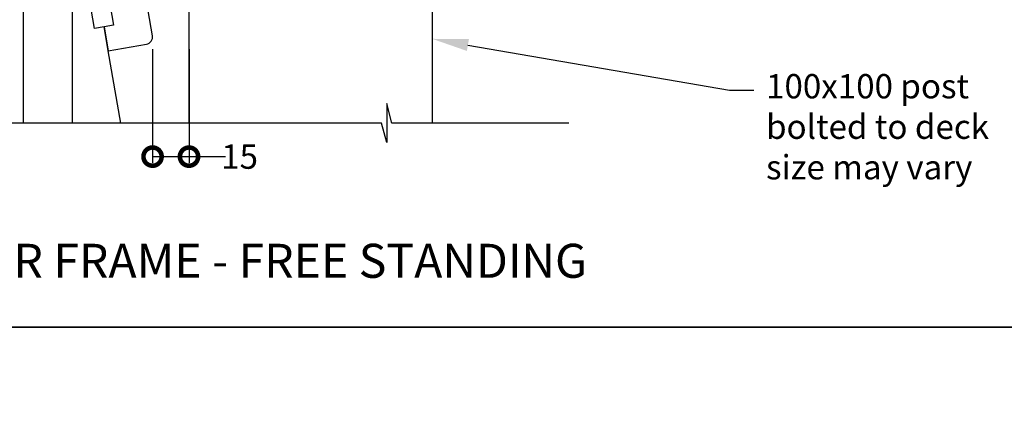
# Model space of a CAD drawing. Units: millimetres. Extents: x 9339 to 11228, y 1717 to 3034.
# Drawn here: x 9713 to 10118, y 2327 to 2486 of the extents above; entities that cross this region are included whole.
import ezdxf
from ezdxf import colors
from ezdxf.entities.mleader import LeaderData, LeaderLine
from ezdxf.math import Vec2, Vec3

# ---------------------------------------------------------------- set-up
doc = ezdxf.new("R2010")
doc.units = ezdxf.units.MM
doc.header["$MEASUREMENT"] = 0
for name, color, linetype in [('Annotation', 7, 'Continuous'), ('Dimensions', 7, 'Continuous'), ('Template heading', 7, 'Continuous')]:
    doc.layers.add(name, color=color, linetype=linetype)
doc.styles.get("Standard").update_dxf_attribs({"font": 'GIL_____.TTF', "height": 2})
doc.dimstyles.get("Standard").update_dxf_attribs({"dimtxt": 2, "dimasz": 3, "dimexe": 0.5, "dimexo": 1, "dimgap": 0.09, "dimtad": 0, "dimdec": 0, "dimzin": 0, "dimdsep": 46, "dimtxsty": 'Standard', "dimblk": 'DOTSMALL', "dimcen": 0.09, "dimclrd": 256, "dimclre": 256, "dimclrt": 256, "dimadec": 0, "dimazin": 0, "dimtfac": 1, "dimtdec": 0, "dimtofl": 0, "dimtmove": 0, "dimatfit": 3, "dimfxl": 1, "dimtolj": 1, "dimtzin": 0, "dimlwd": -1, "dimarcsym": 0})

# ---------------------------------------------------------------- blocks, each defined once
blk = doc.blocks.new('_DotSmall')
at = {"color": 0, "linetype": 'ByBlock', "const_width": 0.5}
blk.add_lwpolyline([(-0.0625, 0, 1), (0.0625, 0, 1)], format="xyb", close=True, dxfattribs=at)
blk = doc.blocks.new('*D73')
at = {"layer": 'Defpoints', "color": 0, "transparency": 16777216}
for p in [(9767.29, 2479.19), (9782.29, 2479.19), (9782.29, 2429.94)]:
    blk.add_point(p, dxfattribs=at)
at = {"layer": 'Dimensions', "lineweight": -2, "transparency": 16777216}
for p, q in [((9767.29, 2474.19), (9767.29, 2427.44)), ((9782.29, 2474.19), (9782.29, 2427.44))]:
    blk.add_line(p, q, dxfattribs=at)
at = {"layer": 'Dimensions', "transparency": 16777216}
for p, q in [((9767.29, 2429.94), (9782.29, 2429.94)), ((9782.29, 2429.94), (9797.29, 2429.94))]:
    blk.add_line(p, q, dxfattribs=at)
at = {"layer": 'Dimensions', "transparency": 16777216, "xscale": 15, "yscale": 15, "zscale": 15, "rotation": 180}
blk.add_blockref('_DotSmall', (9767.29, 2429.94), dxfattribs=at)
at = {"layer": 'Dimensions', "transparency": 16777216, "xscale": 15, "yscale": 15, "zscale": 15}
blk.add_blockref('_DotSmall', (9782.29, 2429.94), dxfattribs=at)
at = {"layer": 'Dimensions', "transparency": 16777216, "insert": (9803.1, 2429.94), "char_height": 10, "attachment_point": 5}
blk.add_mtext('\\A1;15', dxfattribs=at)

msp = doc.modelspace()

# ---------------------------------------------------------------- linework, layer by layer
for points in [[(9734.22, 2895.17), (9734.22, 2443.77), (9714.22, 2443.77), (9714.22, 2895.17)], [(9754.17, 2443.77), (9749.03, 2473.51), (9747.33, 2483.37), (9743.39, 2482.68), (9742.03, 2490.57), (9745.97, 2491.25), (9743.58, 2505.04), (9734.22, 2503.43), (9734.22, 2453.51)], [(9782.29, 2443.77), (9782.29, 2501.56), (9882.29, 2501.56), (9882.29, 2443.77)], [(9764.02, 2443.77), (9691.24, 2443.77), (9689.1, 2451.77), (9689.1, 2435.77), (9686.96, 2443.77), (9589.45, 2443.77)], [(9938.58, 2443.77), (9865.81, 2443.77), (9863.66, 2451.77), (9863.66, 2435.77), (9861.52, 2443.77), (9764.02, 2443.77)]]:
    msp.add_lwpolyline(points)
msp.add_lwpolyline([(9749.91, 2491.93), (9751.27, 2484.05), (9747.33, 2483.37), (9749.03, 2473.51), (9764.8, 2476.23, 0.414214), (9767.24, 2479.7), (9749.03, 2585.14), (9747.33, 2594.99), (9743.39, 2594.31), (9742.03, 2602.2), (9745.97, 2602.88), (9743.58, 2616.67), (9734.22, 2615.06), (9734.22, 2559.24), (9745.97, 2491.25)], format="xyb", close=True)
at = {"layer": 'Defpoints', "color": 7}
for points in [[(9339.64, 3033.73), (10354.9, 3033.73), (10354.9, 2359.79), (9339.23, 2359.79), (9339.23, 3033.73), (9339.64, 3033.73)], [(9339.23, 2359.79), (10354.89, 2359.79), (10354.89, 1751.95), (9339.23, 1751.95), (9339.23, 2359.79)]]:
    msp.add_lwpolyline(points, dxfattribs=at)
at = {"layer": 'Template heading'}
msp.add_lwpolyline([(9339.23, 2359.79), (10354.9, 2359.79)], dxfattribs=at)

# ---------------------------------------------------------------- texts
at = {"layer": 'Template heading', "color": 7, "insert": (9370.19, 2394.07), "char_height": 14, "width": 687.5167, "attachment_point": 1}
msp.add_mtext('SECTION - WEATHERBOARD ON TIMBER FRAME - FREE STANDING', dxfattribs=at)

# ---------------------------------------------------------------- dimensions: what is measured, and where the dimension line sits
at = {"layer": 'Dimensions'}
dim = msp.add_linear_dim(base=(9782.29, 2429.94), p1=(9767.29, 2479.19), p2=(9782.29, 2479.19), dimstyle='Standard', dxfattribs=at)
dim.commit()
dim.dimension.update_dxf_attribs({"geometry": '*D73', "text_midpoint": (9803.1, 2429.94), "dimtype": 160})

# ---------------------------------------------------------------- leaders
at = {"layer": 'Annotation'}
ml = msp.add_multileader_mtext('Standard', dxfattribs=at)
ml.set_content('100x100 post\\Pbolted to deck\\Psize may vary', color=256)
ml.set_leader_properties(color=256, linetype='ByLayer', lineweight=-1)
ml.build(insert=Vec2(0, 0))
ml.multileader.update_dxf_attribs({"dogleg_length": 2, "arrow_head_size": 15, "scale": 5})
ctx = ml.context
ctx.base_point, ctx.scale, ctx.char_height, ctx.arrow_head_size, ctx.landing_gap_size, ctx.plane_origin = Vec3(10014.77, 2457.24), 5, 10, 15, 5, Vec3(9882.29, 2478.42)
notes = []
notes.append((ctx, [(0, (1, 1, 0), (10004.77, 2457.24), (1, 0), 10, [(0, [(9882.29, 2478.42)], 0, [])])]))
ctx.mtext.insert, ctx.mtext.flow_direction = Vec3(10019.77, 2463.91), 5
for ctx, leaders in notes:
    for number, flags, end, landing, length, lines in leaders:
        leader = LeaderData()
        leader.index, (leader.has_last_leader_line, leader.has_dogleg_vector, leader.attachment_direction) = number, flags
        leader.last_leader_point, leader.dogleg_vector, leader.dogleg_length = Vec3(end), Vec3(landing), length
        for number, points, colour, breaks in lines:
            line = LeaderLine()
            line.index, line.vertices, line.color, line.breaks = number, Vec3.list(points), colors.encode_raw_color(colour), breaks
            leader.lines.append(line)
        ctx.leaders.append(leader)

doc.saveas('drawing.dxf')
